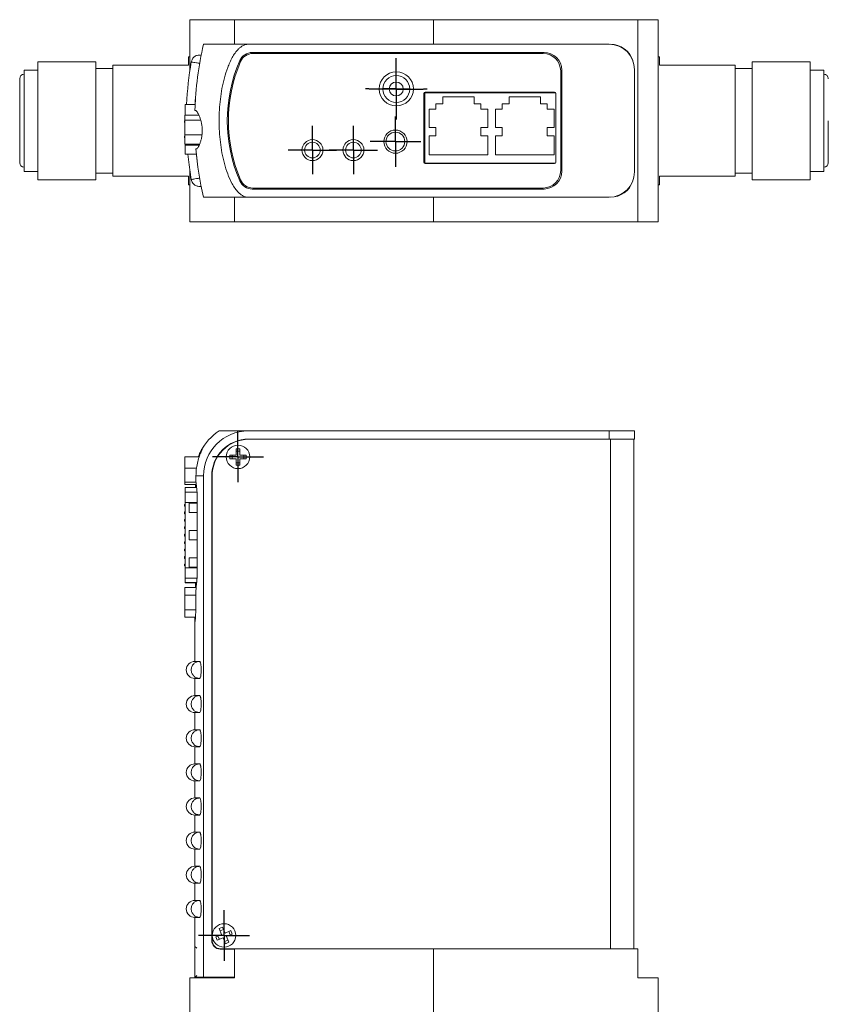
# Model space of a CAD drawing. Units: inches. Extents: x 2.07 to 10.61, y 1.1 to 8.29.
# Drawn here: x 3.85 to 6.81, y 3.67 to 7.28 of the extents above; entities that cross this region are included whole.
import ezdxf

# ---------------------------------------------------------------- set-up
doc = ezdxf.new("R2010")
doc.units = ezdxf.units.IN
doc.header["$MEASUREMENT"] = 0
doc.layers.add('1', color=7, linetype='Continuous')

# ---------------------------------------------------------------- blocks, each defined once
blk = doc.blocks.new('SW_CENTERMARKSYMBOL_0')
at = {"layer": '1', "color": 0}
for p, q in [((0, 0.05), (0, 0.093)), ((0, 0), (0, 0.05)), ((-0.05, 0), (-0.093, 0)), ((0, 0), (-0.05, 0)), ((0, 0), (0.05, 0)), ((0, 0), (0, -0.05)), ((0.05, 0), (0.093, 0)), ((0, -0.05), (0, -0.093))]:
    blk.add_line(p, q, dxfattribs=at)
blk = doc.blocks.new('SW_CENTERMARKSYMBOL_1')
at = {"layer": '1', "color": 0}
for p, q in [((0, 0.05), (0, 0.093)), ((0, 0), (0, 0.05)), ((-0.05, 0), (-0.093, 0)), ((0, 0), (-0.05, 0)), ((0, 0), (0.05, 0)), ((0, 0), (0, -0.05)), ((0.05, 0), (0.093, 0)), ((0, -0.05), (0, -0.093))]:
    blk.add_line(p, q, dxfattribs=at)
blk = doc.blocks.new('SW_CENTERMARKSYMBOL_13')
at = {"layer": '1', "color": 0}
for p, q in [((0, 0.1), (0, 0.1125)), ((0, 0), (0, 0.05)), ((-0.1, 0), (-0.1125, 0)), ((0, 0), (-0.05, 0)), ((0, 0), (0, -0.05)), ((0, 0), (0.05, 0)), ((0.1, 0), (0.1125, 0)), ((0, -0.1), (0, -0.1125))]:
    blk.add_line(p, q, dxfattribs=at)
blk = doc.blocks.new('SW_CENTERMARKSYMBOL_14')
at = {"layer": '1', "color": 0}
for p, q in [((0, 0.05), (0, 0.0925)), ((0, 0), (0, 0.05)), ((-0.05, 0), (-0.0925, 0)), ((0, 0), (-0.05, 0)), ((0, 0), (0, -0.05)), ((0, 0), (0.05, 0)), ((0.05, 0), (0.0925, 0)), ((0, -0.05), (0, -0.0925))]:
    blk.add_line(p, q, dxfattribs=at)
blk = doc.blocks.new('SW_CENTERMARKSYMBOL_15')
at = {"layer": '1', "color": 0}
for p, q in [((0, 0.05), (0, 0.0885)), ((0, 0), (0, 0.05)), ((-0.05, 0), (-0.0885, 0)), ((0, 0), (-0.05, 0)), ((0, 0), (0, -0.05)), ((0, 0), (0.05, 0)), ((0.05, 0), (0.0885, 0)), ((0, -0.05), (0, -0.0885))]:
    blk.add_line(p, q, dxfattribs=at)
blk = doc.blocks.new('SW_CENTERMARKSYMBOL_16')
at = {"layer": '1', "color": 0}
for p, q in [((0, 0.05), (0, 0.0885)), ((0, 0), (0, 0.05)), ((-0.05, 0), (-0.0885, 0)), ((0, 0), (-0.05, 0)), ((0, 0), (0, -0.05)), ((0, 0), (0.05, 0)), ((0.05, 0), (0.0885, 0)), ((0, -0.05), (0, -0.0885))]:
    blk.add_line(p, q, dxfattribs=at)
blk = doc.blocks.new('SW_CENTERMARKSYMBOL_17')
at = {"layer": '1', "color": 0}
for p, q in [((0, 0.05), (0, 0.0992)), ((0, 0), (0, 0.05)), ((-0.05, 0), (-0.0992, 0)), ((0, 0), (-0.05, 0)), ((0, 0), (0, -0.05)), ((0, 0), (0.05, 0)), ((0.05, 0), (0.0992, 0)), ((0, -0.05), (0, -0.0992))]:
    blk.add_line(p, q, dxfattribs=at)
blk = doc.blocks.new('SW_CENTERMARKSYMBOL_18')
at = {"layer": '1', "color": 0}
for p, q in [((0, 0.05), (0, 0.0844)), ((0, 0), (0, 0.05)), ((-0.05, 0), (-0.0844, 0)), ((0, 0), (-0.05, 0)), ((0, 0), (0, -0.05)), ((0, 0), (0.05, 0)), ((0.05, 0), (0.0844, 0)), ((0, -0.05), (0, -0.0844))]:
    blk.add_line(p, q, dxfattribs=at)

msp = doc.modelspace()

# ---------------------------------------------------------------- linework, layer by layer
at = {"color": 7, "linetype": 'Continuous', "lineweight": 15}
for p, q in [((4.4762, 7.0908), (4.4762, 7.2787)), ((4.4762, 7.2787), (4.6402, 7.2787)), ((4.6402, 7.2787), (4.6402, 7.1887)), ((5.3682, 7.2787), (4.6402, 7.2787)), ((5.3682, 7.1887), (5.3682, 7.2787)), ((5.3682, 7.2787), (6.1162, 7.2787)), ((6.1162, 6.5387), (6.1162, 7.2787)), ((6.1162, 7.2787), (6.1912, 7.2787)), ((6.1912, 7.2787), (6.1912, 6.5387)), ((4.6902, 7.1887), (4.5262, 7.1887)), ((4.6902, 7.1887), (6.0117, 7.1887)), ((4.4762, 7.143), (4.4712, 7.143)), ((4.4712, 7.143), (4.4712, 7.1117)), ((5.7732, 7.1587), (4.7049, 7.1587)), ((5.7702, 7.1549), (4.7071, 7.1549)), ((6.1962, 7.143), (6.1912, 7.143)), ((6.1962, 7.1118), (6.1962, 7.143)), ((4.1317, 7.1248), (3.9192, 7.1248)), ((3.9192, 6.6925), (3.9192, 7.1248)), ((4.1317, 6.6925), (4.1317, 7.1248)), ((4.1942, 7.1117), (4.1942, 6.7057)), ((4.4712, 7.1117), (4.1942, 7.1117)), ((6.4732, 7.1118), (6.1962, 7.1118)), ((6.4732, 6.7055), (6.4732, 7.1118)), ((6.7482, 7.1248), (6.5357, 7.1248)), ((6.5357, 7.1248), (6.5357, 6.9087)), ((6.7482, 6.9087), (6.7482, 7.1248)), ((3.9192, 7.0939), (3.8692, 7.0939)), ((3.8692, 6.7234), (3.8692, 7.0939)), ((4.1942, 7.1002), (4.1317, 7.1002)), ((5.8342, 6.7264), (5.8342, 7.0909)), ((5.8382, 6.7237), (5.8382, 7.0937)), ((6.1042, 7.0962), (6.1042, 6.7212)), ((6.5357, 7.1002), (6.4732, 7.1002)), ((6.7982, 7.0939), (6.7482, 7.0939)), ((5.3327, 6.7569), (5.3327, 7.0084)), ((5.8159, 7.0112), (5.3372, 7.0112)), ((5.3372, 6.7537), (5.3372, 7.0112)), ((5.3377, 7.0134), (5.8117, 7.0134)), ((5.5169, 6.9962), (5.4022, 6.9962)), ((5.4022, 6.9712), (5.4022, 6.9962)), ((5.5169, 6.9962), (5.5169, 6.9712)), ((5.7602, 6.9962), (5.6455, 6.9962)), ((5.6455, 6.9712), (5.6455, 6.9962)), ((5.7602, 6.9962), (5.7602, 6.9712)), ((5.8167, 7.0084), (5.8167, 6.7569)), ((4.4592, 6.9679), (4.4592, 6.9295)), ((4.4958, 6.9679), (4.4592, 6.9679)), ((4.4944, 6.9849), (4.4969, 6.987)), ((5.3772, 6.9712), (5.4022, 6.9712)), ((5.3772, 6.9512), (5.3772, 6.9712)), ((5.5169, 6.9712), (5.5419, 6.9712)), ((5.5419, 6.9712), (5.5419, 6.9512)), ((5.6205, 6.9712), (5.6455, 6.9712)), ((5.6205, 6.9512), (5.6205, 6.9712)), ((5.7602, 6.9712), (5.7852, 6.9712)), ((5.7852, 6.9712), (5.7852, 6.9512)), ((4.5091, 6.9295), (4.4577, 6.9295)), ((4.4577, 6.9107), (4.4577, 6.9295)), ((4.4971, 6.9464), (4.495, 6.9464)), ((5.3522, 6.9512), (5.3772, 6.9512)), ((5.3522, 6.9512), (5.3522, 6.8837)), ((5.5419, 6.9512), (5.5669, 6.9512)), ((5.5669, 6.8837), (5.5669, 6.9512)), ((5.5955, 6.9512), (5.6205, 6.9512)), ((5.5955, 6.9512), (5.5955, 6.8837)), ((5.7852, 6.9512), (5.8102, 6.9512)), ((5.8102, 6.8837), (5.8102, 6.9512)), ((4.4572, 6.9077), (4.4577, 6.9082)), ((4.4572, 6.9027), (4.4572, 6.9077)), ((4.4577, 6.9022), (4.4572, 6.9027)), ((4.4577, 6.9107), (4.5159, 6.9107)), ((4.4577, 6.8573), (4.4577, 6.9107)), ((6.5357, 6.9087), (6.5357, 6.6925)), ((6.7482, 6.6925), (6.7482, 6.9087)), ((6.7982, 6.7234), (6.7982, 6.9087)), ((6.8142, 6.7547), (6.8142, 6.9087)), ((4.4572, 6.8517), (4.4577, 6.8522)), ((4.4572, 6.8467), (4.4572, 6.8517)), ((4.4577, 6.8573), (4.5205, 6.8573)), ((4.4577, 6.8228), (4.4577, 6.8573)), ((5.3772, 6.8837), (5.3522, 6.8837)), ((5.3522, 6.8537), (5.3772, 6.8537)), ((5.3522, 6.8537), (5.3522, 6.7837)), ((5.3772, 6.8537), (5.3772, 6.8837)), ((5.5419, 6.8837), (5.5419, 6.8537)), ((5.5669, 6.8837), (5.5419, 6.8837)), ((5.5419, 6.8537), (5.5669, 6.8537)), ((5.5669, 6.7837), (5.5669, 6.8537)), ((5.6205, 6.8837), (5.5955, 6.8837)), ((5.5955, 6.8537), (5.6205, 6.8537)), ((5.5955, 6.8537), (5.5955, 6.7837)), ((5.6205, 6.8537), (5.6205, 6.8837)), ((5.7852, 6.8837), (5.7852, 6.8537)), ((5.8102, 6.8837), (5.7852, 6.8837)), ((5.7852, 6.8537), (5.8102, 6.8537)), ((5.8102, 6.7837), (5.8102, 6.8537)), ((4.4577, 6.8462), (4.4572, 6.8467)), ((4.4577, 6.8228), (4.5119, 6.8228)), ((4.4592, 6.8189), (4.4592, 6.8228)), ((4.4592, 6.8189), (4.4592, 6.7864)), ((4.4592, 6.7864), (4.5004, 6.7864)), ((4.4986, 6.8059), (4.5008, 6.8059)), ((5.3522, 6.7837), (5.5669, 6.7837)), ((5.5955, 6.7837), (5.8102, 6.7837)), ((5.8155, 6.7537), (5.3372, 6.7537)), ((5.8117, 6.7519), (5.3377, 6.7519)), ((3.8692, 6.7234), (3.9192, 6.7234)), ((4.1317, 6.7172), (4.1942, 6.7172)), ((4.1942, 6.7057), (4.4712, 6.7057)), ((4.4712, 6.7057), (4.4712, 6.6743)), ((4.4762, 6.5387), (4.4762, 6.7265)), ((6.1962, 6.7055), (6.4732, 6.7055)), ((6.1962, 6.6743), (6.1962, 6.7055)), ((6.4732, 6.7172), (6.5357, 6.7172)), ((6.7482, 6.7234), (6.7982, 6.7234)), ((3.9192, 6.6925), (4.1317, 6.6925)), ((4.4712, 6.6743), (4.4762, 6.6743)), ((6.1912, 6.6743), (6.1962, 6.6743)), ((6.5357, 6.6925), (6.7482, 6.6925)), ((4.7049, 6.6587), (5.7732, 6.6587)), ((4.7071, 6.6624), (5.7702, 6.6624)), ((4.5262, 6.6287), (4.6902, 6.6287)), ((4.6402, 6.6287), (4.6402, 6.5387)), ((6.0117, 6.6287), (4.6902, 6.6287)), ((5.3682, 6.5387), (5.3682, 6.6287)), ((4.6402, 6.5387), (4.4762, 6.5387)), ((4.6402, 6.5387), (5.3682, 6.5387)), ((5.3682, 6.5387), (6.1162, 6.5387)), ((6.1912, 6.5387), (6.1162, 6.5387)), ((6.0117, 5.773), (4.6902, 5.773)), ((6.0117, 5.773), (6.0117, 5.743)), ((6.1042, 5.773), (6.0117, 5.773)), ((6.1042, 5.743), (6.1042, 5.773)), ((4.6912, 5.743), (6.0117, 5.743)), ((4.6925, 5.7425), (6.017, 5.7425)), ((6.1042, 5.743), (6.0117, 5.743)), ((6.017, 3.877), (6.017, 5.7425)), ((6.017, 5.7425), (6.102, 5.7425)), ((6.0867, 5.743), (6.0867, 5.7425)), ((6.102, 3.877), (6.102, 5.7425)), ((4.589, 5.6962), (4.589, 5.6942)), ((4.5898, 5.6972), (4.5916, 5.6972)), ((4.6457, 5.708), (4.6592, 5.708)), ((4.6457, 5.6848), (4.6457, 5.708)), ((4.6457, 5.6993), (4.6592, 5.6993)), ((4.6592, 5.708), (4.6592, 5.6848)), ((4.4577, 5.6364), (4.4577, 5.6781)), ((4.4577, 5.6781), (4.5106, 5.6781)), ((4.6225, 5.6848), (4.6457, 5.6848)), ((4.6225, 5.6713), (4.6225, 5.6848)), ((4.6457, 5.6713), (4.6225, 5.6713)), ((4.6312, 5.6713), (4.6312, 5.6848)), ((4.6457, 5.648), (4.6457, 5.6713)), ((4.6592, 5.6848), (4.6825, 5.6848)), ((4.6825, 5.6713), (4.6592, 5.6713)), ((4.6592, 5.6713), (4.6592, 5.648)), ((4.6738, 5.6848), (4.6738, 5.6713)), ((4.6825, 5.6848), (4.6825, 5.6713)), ((4.4577, 5.6364), (4.5006, 5.6364)), ((4.4577, 5.5856), (4.4577, 5.6364)), ((4.6592, 5.6567), (4.6457, 5.6567)), ((4.6592, 5.648), (4.6457, 5.648)), ((4.5262, 5.609), (4.4986, 5.609)), ((4.4986, 5.5893), (4.4986, 5.609)), ((4.5262, 3.773), (4.5262, 5.609)), ((4.5562, 3.9075), (4.5562, 5.608)), ((4.5575, 5.6075), (4.5575, 3.9085)), ((4.4577, 5.5856), (4.4987, 5.5856)), ((4.4577, 5.5766), (4.4577, 5.5856)), ((4.4577, 5.5766), (4.4998, 5.5766)), ((4.5013, 5.5659), (4.4592, 5.5659)), ((4.4592, 5.5659), (4.4592, 5.5654)), ((4.4592, 5.5489), (4.4592, 5.5654)), ((4.4592, 5.5489), (4.4592, 5.5109)), ((4.5029, 5.532), (4.5029, 5.2511)), ((4.4592, 5.505), (4.4572, 5.503)), ((4.4572, 5.498), (4.4572, 5.503)), ((4.4592, 5.496), (4.4572, 5.498)), ((4.4592, 5.2721), (4.4592, 5.5109)), ((4.5029, 5.509), (4.4742, 5.509)), ((4.4742, 5.509), (4.4742, 5.474)), ((4.4592, 5.4775), (4.4572, 5.4755)), ((4.4572, 5.4705), (4.4572, 5.4755)), ((4.4592, 5.4685), (4.4572, 5.4705)), ((4.4592, 5.4505), (4.4572, 5.4485)), ((4.4572, 5.4435), (4.4572, 5.4485)), ((4.4592, 5.4415), (4.4572, 5.4435)), ((4.4742, 5.474), (4.5029, 5.474)), ((4.4592, 5.423), (4.4572, 5.421)), ((4.4572, 5.416), (4.4572, 5.421)), ((4.4592, 5.414), (4.4572, 5.416)), ((4.5029, 5.409), (4.4742, 5.409)), ((4.4742, 5.409), (4.4742, 5.374)), ((4.4592, 5.396), (4.4572, 5.394)), ((4.4572, 5.389), (4.4572, 5.394)), ((4.4592, 5.387), (4.4572, 5.389)), ((4.4742, 5.374), (4.5029, 5.374)), ((4.4592, 5.3685), (4.4572, 5.3665)), ((4.4572, 5.3615), (4.4572, 5.3665)), ((4.4592, 5.3595), (4.4572, 5.3615)), ((4.4592, 5.3415), (4.4572, 5.3395)), ((4.4572, 5.3345), (4.4572, 5.3395)), ((4.4592, 5.3325), (4.4572, 5.3345)), ((4.4592, 5.314), (4.4572, 5.312)), ((4.4572, 5.307), (4.4572, 5.312)), ((4.4592, 5.305), (4.4572, 5.307)), ((4.5029, 5.309), (4.4742, 5.309)), ((4.4742, 5.309), (4.4742, 5.274)), ((4.4592, 5.287), (4.4572, 5.285)), ((4.4572, 5.28), (4.4572, 5.285)), ((4.4592, 5.278), (4.4572, 5.28)), ((4.4592, 5.2721), (4.4592, 5.2341)), ((4.4742, 5.274), (4.5029, 5.274)), ((4.4592, 5.2176), (4.4592, 5.2341)), ((4.4577, 5.1722), (4.4577, 5.1997)), ((4.4577, 5.1997), (4.4992, 5.1997)), ((4.4592, 5.2176), (4.4592, 5.2171)), ((4.4592, 5.2171), (4.5013, 5.2171)), ((4.4577, 5.1722), (4.4986, 5.1722)), ((4.4577, 5.1181), (4.4577, 5.1722)), ((4.4986, 5.1836), (4.4986, 5.1455)), ((4.4577, 5.1181), (4.4982, 5.1181)), ((4.4577, 5.0914), (4.4577, 5.1181)), ((4.4577, 5.0914), (4.4967, 5.0914)), ((4.4944, 5.0836), (4.4944, 4.9293)), ((4.4944, 4.9293), (4.5122, 4.9293)), ((4.4944, 4.8668), (4.4944, 4.8043)), ((4.5122, 4.8668), (4.4944, 4.8668)), ((4.5049, 4.8683), (4.5122, 4.8668)), ((4.5177, 4.8987), (4.5177, 4.8974)), ((4.4944, 4.8043), (4.5122, 4.8043)), ((4.5177, 4.7737), (4.5177, 4.7724)), ((4.4944, 4.7418), (4.4944, 4.6793)), ((4.5122, 4.7418), (4.4944, 4.7418)), ((4.5049, 4.7433), (4.5122, 4.7418)), ((4.4944, 4.6793), (4.5122, 4.6793)), ((4.4944, 4.6168), (4.4944, 4.5543)), ((4.5122, 4.6168), (4.4944, 4.6168)), ((4.5049, 4.6183), (4.5122, 4.6168)), ((4.5177, 4.6487), (4.5177, 4.6474)), ((4.4944, 4.5543), (4.5122, 4.5543)), ((4.5177, 4.5237), (4.5177, 4.5224)), ((4.4944, 4.4918), (4.4944, 4.4293)), ((4.5122, 4.4918), (4.4944, 4.4918)), ((4.5049, 4.4933), (4.5122, 4.4918)), ((4.4944, 4.4293), (4.5122, 4.4293)), ((4.5177, 4.3987), (4.5177, 4.3974)), ((4.4944, 4.3668), (4.4944, 4.3043)), ((4.5122, 4.3668), (4.4944, 4.3668)), ((4.5049, 4.3683), (4.5122, 4.3668)), ((4.4944, 4.3043), (4.5122, 4.3043)), ((4.5177, 4.2737), (4.5177, 4.2724)), ((4.4944, 4.2418), (4.4944, 4.1793)), ((4.5122, 4.2418), (4.4944, 4.2418)), ((4.5049, 4.2433), (4.5122, 4.2418)), ((4.4944, 4.1793), (4.5122, 4.1793)), ((4.5177, 4.1487), (4.5177, 4.1474)), ((4.4944, 4.1168), (4.4944, 4.0543)), ((4.5122, 4.1168), (4.4944, 4.1168)), ((4.5049, 4.1183), (4.5122, 4.1168)), ((4.4944, 4.0543), (4.5122, 4.0543)), ((4.5177, 4.0237), (4.5177, 4.0224)), ((4.4944, 3.9918), (4.4944, 3.8853)), ((4.5122, 3.9918), (4.4944, 3.9918)), ((4.5049, 3.9933), (4.5122, 3.9918)), ((4.5712, 3.9208), (4.5927, 3.9297)), ((4.5838, 3.9512), (4.5963, 3.9563)), ((4.5927, 3.9297), (4.5838, 3.9512)), ((4.5871, 3.9431), (4.5996, 3.9483)), ((4.5963, 3.9563), (4.6051, 3.9348)), ((4.6051, 3.9348), (4.6266, 3.9437)), ((4.6318, 3.9312), (4.6103, 3.9224)), ((4.6186, 3.9404), (4.6237, 3.9279)), ((4.6266, 3.9437), (4.6318, 3.9312)), ((4.5763, 3.9083), (4.5712, 3.9208)), ((4.5978, 3.9172), (4.5763, 3.9083)), ((4.5844, 3.9117), (4.5792, 3.9241)), ((4.6067, 3.8957), (4.5978, 3.9172)), ((4.6158, 3.9089), (4.6034, 3.9038)), ((4.6192, 3.9009), (4.6067, 3.8957)), ((4.6103, 3.9224), (4.6192, 3.9009)), ((4.5015, 3.8793), (4.4944, 3.8853)), ((4.4944, 3.8853), (4.4944, 3.7728)), ((4.6402, 3.876), (4.5877, 3.876)), ((6.017, 3.877), (4.589, 3.877)), ((4.6402, 3.8765), (4.6402, 3.877)), ((4.6402, 3.8765), (5.3682, 3.8765)), ((4.6402, 3.8765), (4.6402, 3.771)), ((5.3682, 3.8765), (5.3682, 3.2825)), ((5.3682, 2.898), (5.3682, 3.8765)), ((5.3682, 3.8765), (6.1162, 3.8765)), ((6.102, 3.877), (6.017, 3.877)), ((6.1162, 3.771), (6.1162, 3.8765)), ((4.4762, 3.771), (4.4762, 2.898)), ((4.6402, 3.771), (4.4762, 3.771)), ((4.4944, 3.7728), (4.5015, 3.7787)), ((4.4947, 3.773), (4.5262, 3.773)), ((4.5262, 3.773), (4.6402, 3.773)), ((6.1912, 3.771), (6.1162, 3.771)), ((6.1912, 3.771), (6.1912, 2.898))]:
    msp.add_line(p, q, dxfattribs=at)
at = {"color": 8, "linetype": 'Continuous', "lineweight": 15}
for p, q in [((4.5102, 6.8189), (4.4592, 6.8189)), ((6.0167, 5.743), (6.0167, 5.7425)), ((4.4592, 5.5654), (4.5013, 5.5654)), ((4.5024, 5.5489), (4.4592, 5.5489)), ((4.4592, 5.5109), (4.5029, 5.5109)), ((4.5029, 5.2721), (4.4592, 5.2721)), ((4.4592, 5.2341), (4.5025, 5.2341)), ((4.5014, 5.2176), (4.4592, 5.2176))]:
    msp.add_line(p, q, dxfattribs=at)
at = {"color": 7, "linetype": 'Continuous', "lineweight": 15, "flags": 128}
msp.add_lwpolyline([(4.469, 6.7864), (4.4734, 6.7469), (4.4814, 6.6934)], dxfattribs=at)
at = {"color": 7, "linetype": 'Continuous', "lineweight": 15}
for centre, radius in [((5.2322, 7.0252), 0.0625), ((5.232, 7.0249), 0.0492), ((5.232, 7.0249), 0.0256), ((5.2292, 6.8322), 0.0425), ((5.2289, 6.8324), 0.0344), ((4.9252, 6.8012), 0.0385), ((5.0752, 6.8012), 0.0385), ((4.6525, 5.678), 0.043), ((4.6015, 3.926), 0.043)]:
    msp.add_circle(centre, radius, dxfattribs=at)
for centre, radius, start, end in [((5.7444, 6.9087), 1.25, 167.0559, 178.257), ((6.0117, 7.0962), 0.0925, 0, 90), ((6.017, 7.1037), 0.085, 17.8265, 90), ((4.7049, 7.1087), 0.05, 90, 156.4218), ((4.7071, 7.1059), 0.049, 90, 156.8143), ((5.7702, 7.0909), 0.064, 0, 90), ((5.7732, 7.0937), 0.065, 0, 90), ((5.7444, 6.9087), 1.2812, 170.3284, 177.3495), ((5.1632, 6.9087), 0.55, 156.4218, 203.5782), ((5.1677, 6.9087), 0.55, 156.8143, 203.1857), ((3.8692, 7.0627), 0.016, 90, 180), ((6.7982, 7.0627), 0.016, 0, 90.0185), ((5.3377, 7.0084), 0.005, 90, 180), ((5.8117, 7.0084), 0.005, 0, 90), ((5.8282, 7.0037), 0.01, 0, 53.1301), ((4.9252, 6.8012), 0.0285, 90, 270), ((4.9252, 6.8012), 0.0285, 270, 90), ((5.0752, 6.8012), 0.0285, 90, 270), ((5.0752, 6.8012), 0.0285, 270, 90), ((5.7444, 6.9087), 1.25, 184.715, 192.9441), ((3.8692, 6.7547), 0.016, 180, 270), ((5.3377, 6.7569), 0.005, 180, 270), ((5.8117, 6.7569), 0.005, 270, 0), ((5.8282, 6.7612), 0.01, 306.8699, 0), ((6.7982, 6.7547), 0.016, 270.0185, 0), ((5.7702, 6.7264), 0.064, 270, 0), ((5.7732, 6.7237), 0.065, 270, 0), ((6.0117, 6.7212), 0.0925, 270, 0), ((4.7049, 6.7087), 0.05, 203.5782, 270), ((4.7071, 6.7114), 0.049, 203.1857, 270), ((6.017, 6.7137), 0.085, 270, 342.1735), ((4.6902, 5.609), 0.1958, 122.9935, 152.6323), ((4.6902, 5.609), 0.164, 90, 180), ((4.6912, 5.608), 0.135, 90, 180), ((4.6925, 5.6075), 0.135, 90, 180), ((4.6902, 5.609), 0.1915, 171.4427, 180), ((4.4944, 4.898), 0.0312, 90, 270), ((4.4944, 4.773), 0.0312, 90, 270), ((4.4944, 4.648), 0.0312, 90, 270), ((4.4944, 4.523), 0.0312, 90, 270), ((4.4944, 4.398), 0.0312, 90, 270), ((4.4944, 4.273), 0.0312, 90, 270), ((4.4944, 4.148), 0.0312, 90, 270), ((4.4944, 4.023), 0.0312, 90, 270), ((4.5877, 3.9075), 0.0315, 180, 270), ((4.589, 3.9085), 0.0315, 180, 270)]:
    msp.add_arc(centre, radius, start, end, dxfattribs=at)
for points, knots in [([(4.6902, 6.6287), (4.6868, 6.6287), (4.6835, 6.6291), (4.677, 6.6308), (4.6738, 6.6321), (4.6679, 6.6352), (4.6651, 6.637), (4.6597, 6.6411), (4.6572, 6.6433), (4.65, 6.6503), (4.6458, 6.6555), (4.638, 6.6664), (4.6344, 6.6721), (4.6248, 6.6895), (4.6194, 6.7016), (4.6101, 6.7264), (4.6061, 6.739), (4.5957, 6.7776), (4.5911, 6.8036), (4.5848, 6.8558), (4.5833, 6.8821), (4.5833, 6.9217), (4.5837, 6.935), (4.5852, 6.9615), (4.5864, 6.9747), (4.5911, 7.014), (4.5958, 7.0399), (4.6061, 7.0782), (4.6101, 7.091), (4.6172, 7.1097), (4.6197, 7.1158), (4.6252, 7.128), (4.6282, 7.1339), (4.6346, 7.1455), (4.6381, 7.1512), (4.6458, 7.1619), (4.6501, 7.1671), (4.6573, 7.1741), (4.6598, 7.1763), (4.6651, 7.1804), (4.668, 7.1822), (4.6739, 7.1852), (4.6769, 7.1865), (4.6834, 7.1882), (4.6868, 7.1887), (4.6902, 7.1887)], [0, 0, 0, 0, 0.015625, 0.015625, 0.03125, 0.03125, 0.046875, 0.046875, 0.0625, 0.0625, 0.09375, 0.09375, 0.125, 0.125, 0.1875, 0.1875, 0.25, 0.25, 0.375, 0.375, 0.5, 0.5, 0.5625, 0.5625, 0.625, 0.625, 0.75, 0.75, 0.8125, 0.8125, 0.84375, 0.84375, 0.875, 0.875, 0.90625, 0.90625, 0.9375, 0.9375, 0.953125, 0.953125, 0.96875, 0.96875, 0.984375, 0.984375, 1, 1, 1, 1]), ([(4.5179, 7.1486), (4.514, 7.149), (4.508, 7.1496), (4.5001, 7.1473), (4.4943, 7.1443), (4.4894, 7.1401), (4.4842, 7.1336), (4.4825, 7.1277), (4.4814, 7.1239)], [0, 0, 0, 0, 0.237852, 0.366662, 0.498586, 0.630723, 0.760148, 1, 1, 1, 1]), ([(6.7982, 6.9087), (6.7982, 6.9329), (6.7982, 6.9571), (6.7982, 7.0019), (6.7982, 7.0225), (6.7982, 7.0568), (6.7982, 7.0705), (6.7982, 7.0891), (6.7982, 7.0939), (6.7982, 7.0939)], [0, 0, 0, 0, 0.25, 0.25, 0.5, 0.5, 0.75, 0.75, 1, 1, 1, 1]), ([(3.8532, 6.7547), (3.8532, 6.7547), (3.8532, 6.7547), (3.8532, 6.755), (3.8532, 6.7555), (3.8532, 6.7563), (3.8532, 6.7577), (3.8532, 6.7604), (3.8532, 6.7653), (3.8532, 6.7717), (3.8532, 6.7823), (3.8532, 6.799), (3.8532, 6.8236), (3.8532, 6.8512), (3.8532, 6.8799), (3.8532, 6.9087), (3.8532, 6.9374), (3.8532, 6.9661), (3.8532, 6.9937), (3.8532, 7.0183), (3.8532, 7.035), (3.8532, 7.0456), (3.8532, 7.052), (3.8532, 7.0569), (3.8532, 7.0599), (3.8532, 7.0616), (3.8532, 7.0625), (3.8532, 7.0626), (3.8532, 7.0627)], [0, 0, 0, 0, 0.011671, 0.023321, 0.034967, 0.046625, 0.058309, 0.089195, 0.120102, 0.152275, 0.184469, 0.250118, 0.315768, 0.380053, 0.441772, 0.500003, 0.558234, 0.619953, 0.684238, 0.749887, 0.815537, 0.84771, 0.879904, 0.91079, 0.941696, 0.961133, 0.980544, 1, 1, 1, 1]), ([(4.4958, 6.9679), (4.4959, 6.9701), (4.4963, 6.977), (4.4967, 6.9845), (4.497, 6.9884), (4.497, 6.9886), (4.497, 6.9887)], [0, 0, 0, 0, 0.164921, 0.525625, 0.886069, 1, 1, 1, 1]), ([(4.4971, 6.9464), (4.4978, 6.9464), (4.4986, 6.9459), (4.5006, 6.9441), (4.5017, 6.9428), (4.5041, 6.9393), (4.5053, 6.9372), (4.508, 6.9322), (4.5094, 6.9293), (4.512, 6.923), (4.5134, 6.9195), (4.5158, 6.912), (4.517, 6.908), (4.519, 6.8996), (4.5198, 6.8952), (4.5211, 6.8859), (4.5215, 6.8813), (4.5218, 6.8719), (4.5217, 6.8672), (4.521, 6.858), (4.5205, 6.8535), (4.519, 6.8449), (4.518, 6.8408), (4.516, 6.8332), (4.5148, 6.8296), (4.5124, 6.8232), (4.5112, 6.8203), (4.5088, 6.8152), (4.5075, 6.813), (4.5053, 6.8096), (4.5042, 6.8082), (4.5023, 6.8064), (4.5015, 6.8059), (4.5008, 6.8059)], [0, 0, 0, 0, 0.0625, 0.0625, 0.125, 0.125, 0.1875, 0.1875, 0.25, 0.25, 0.3125, 0.3125, 0.375, 0.375, 0.4375, 0.4375, 0.5, 0.5, 0.5625, 0.5625, 0.625, 0.625, 0.6875, 0.6875, 0.75, 0.75, 0.8125, 0.8125, 0.875, 0.875, 0.9375, 0.9375, 1, 1, 1, 1]), ([(4.5029, 6.7637), (4.5028, 6.7642), (4.5027, 6.7653), (4.5017, 6.7736), (4.5008, 6.7822), (4.5004, 6.7864)], [0, 0, 0, 0, 0.337788, 0.675532, 1, 1, 1, 1]), ([(4.4814, 6.6934), (4.4819, 6.6911), (4.483, 6.6865), (4.4867, 6.6803), (4.4915, 6.6752), (4.4971, 6.6714), (4.503, 6.6691), (4.5087, 6.6681), (4.5137, 6.668), (4.5166, 6.6685), (4.5179, 6.6687)], [0, 0, 0, 0, 0.1416788, 0.2861094, 0.4290563, 0.5661783, 0.6937474, 0.8091669, 0.9111876, 1, 1, 1, 1]), ([(4.6902, 5.773), (4.6852, 5.773), (4.674, 5.773), (4.6599, 5.773), (4.648, 5.773), (4.6329, 5.773), (4.6171, 5.773), (4.6028, 5.773), (4.5927, 5.773), (4.5863, 5.773), (4.5833, 5.773), (4.5836, 5.773), (4.5837, 5.773)], [0, 0, 0, 0, 0.046997, 0.105183, 0.155606, 0.207246, 0.346801, 0.490277, 0.635737, 0.782261, 0.931502, 1, 1, 1, 1]), ([(4.5074, 5.6781), (4.5077, 5.679), (4.5103, 5.6871), (4.5157, 5.698), (4.521, 5.7076), (4.5223, 5.7085), (4.5197, 5.7023), (4.5146, 5.6902), (4.5083, 5.6722), (4.5034, 5.6533), (4.5014, 5.6413), (4.5008, 5.6375)], [0, 0, 0, 0, 0.018344, 0.157673, 0.298813, 0.427436, 0.544582, 0.664853, 0.797059, 0.936887, 1, 1, 1, 1]), ([(4.4992, 5.5797), (4.4991, 5.5804), (4.4989, 5.5816), (4.4987, 5.5851), (4.4986, 5.5872), (4.4986, 5.5893)], [0, 0, 0, 0, 0.5, 0.5, 1, 1, 1, 1]), ([(4.4969, 5.5659), (4.4968, 5.5675), (4.4968, 5.5714), (4.4967, 5.5747), (4.4966, 5.5766)], [0, 0, 0, 0, 0.40551, 1, 1, 1, 1]), ([(4.4992, 5.5797), (4.4997, 5.5782), (4.5001, 5.5758), (4.501, 5.5697), (4.5014, 5.566), (4.5024, 5.5532), (4.5029, 5.5427), (4.5029, 5.532)], [0, 0, 0, 0, 0.25, 0.25, 0.5, 0.5, 1, 1, 1, 1]), ([(4.5029, 5.2511), (4.5029, 5.2464), (4.5028, 5.2418), (4.5026, 5.235), (4.5025, 5.2328), (4.5022, 5.2285), (4.5021, 5.2265), (4.5017, 5.2206), (4.5014, 5.217), (4.5007, 5.2108), (4.5003, 5.2081), (4.4999, 5.2061)], [0, 0, 0, 0, 0.25, 0.25, 0.375, 0.375, 0.5, 0.5, 0.75, 0.75, 1, 1, 1, 1]), ([(4.4964, 5.1997), (4.4965, 5.2022), (4.4967, 5.2073), (4.4968, 5.2138), (4.4968, 5.2171)], [0, 0, 0, 0, 0.492544, 1, 1, 1, 1]), ([(4.4986, 5.1836), (4.4986, 5.1859), (4.4987, 5.1882), (4.4988, 5.1927), (4.4989, 5.1949), (4.4991, 5.1988), (4.4992, 5.2006), (4.4995, 5.2037), (4.4997, 5.2051), (4.4999, 5.2061)], [0, 0, 0, 0, 0.25, 0.25, 0.5, 0.5, 0.75, 0.75, 1, 1, 1, 1]), ([(4.4986, 5.1455), (4.4986, 5.1376), (4.4985, 5.1219), (4.4975, 5.1009), (4.4964, 5.0849), (4.4953, 5.0757), (4.4946, 5.0746), (4.4944, 5.0799), (4.4945, 5.0881), (4.4945, 5.0914)], [0, 0, 0, 0, 0.149828, 0.299645, 0.449761, 0.600212, 0.750574, 0.900631, 1, 1, 1, 1]), ([(4.5122, 4.9293), (4.5125, 4.9293), (4.5129, 4.9291), (4.5135, 4.9283), (4.5139, 4.9277), (4.5145, 4.9262), (4.5148, 4.9252), (4.5154, 4.923), (4.5157, 4.9217), (4.5165, 4.9175), (4.5169, 4.9141), (4.5175, 4.9067), (4.5177, 4.9027), (4.5177, 4.8987)], [0, 0, 0, 0, 0.125, 0.125, 0.25, 0.25, 0.375, 0.375, 0.5, 0.5, 0.75, 0.75, 1, 1, 1, 1]), ([(4.5047, 4.8677), (4.5062, 4.8674), (4.5089, 4.8669), (4.5117, 4.8672), (4.5129, 4.8673)], [0, 0, 0, 0, 0.5689915, 1, 1, 1, 1]), ([(4.5177, 4.8974), (4.5177, 4.8933), (4.5175, 4.8893), (4.5171, 4.8838), (4.5169, 4.882), (4.5165, 4.8787), (4.5163, 4.8771), (4.5155, 4.8729), (4.5149, 4.8706), (4.5136, 4.8676), (4.5129, 4.8668), (4.5122, 4.8668)], [0, 0, 0, 0, 0.25, 0.25, 0.375, 0.375, 0.5, 0.5, 0.75, 0.75, 1, 1, 1, 1]), ([(4.5122, 4.8043), (4.5125, 4.8043), (4.5129, 4.8041), (4.5135, 4.8033), (4.5139, 4.8027), (4.5145, 4.8012), (4.5148, 4.8002), (4.5154, 4.798), (4.5157, 4.7967), (4.5165, 4.7925), (4.5169, 4.7891), (4.5175, 4.7817), (4.5177, 4.7777), (4.5177, 4.7737)], [0, 0, 0, 0, 0.125, 0.125, 0.25, 0.25, 0.375, 0.375, 0.5, 0.5, 0.75, 0.75, 1, 1, 1, 1]), ([(4.5177, 4.7724), (4.5177, 4.7683), (4.5175, 4.7643), (4.5171, 4.7588), (4.5169, 4.757), (4.5165, 4.7537), (4.5163, 4.7521), (4.5155, 4.7479), (4.5149, 4.7456), (4.5136, 4.7426), (4.5129, 4.7418), (4.5122, 4.7418)], [0, 0, 0, 0, 0.25, 0.25, 0.375, 0.375, 0.5, 0.5, 0.75, 0.75, 1, 1, 1, 1]), ([(4.5047, 4.7427), (4.5062, 4.7424), (4.5089, 4.7419), (4.5117, 4.7422), (4.5129, 4.7423)], [0, 0, 0, 0, 0.568992, 1, 1, 1, 1]), ([(4.5122, 4.6793), (4.5125, 4.6793), (4.5129, 4.6791), (4.5135, 4.6783), (4.5139, 4.6777), (4.5145, 4.6762), (4.5148, 4.6752), (4.5154, 4.673), (4.5157, 4.6717), (4.5165, 4.6675), (4.5169, 4.6641), (4.5175, 4.6567), (4.5177, 4.6527), (4.5177, 4.6487)], [0, 0, 0, 0, 0.125, 0.125, 0.25, 0.25, 0.375, 0.375, 0.5, 0.5, 0.75, 0.75, 1, 1, 1, 1]), ([(4.5047, 4.6177), (4.5062, 4.6174), (4.5089, 4.6169), (4.5117, 4.6172), (4.5129, 4.6173)], [0, 0, 0, 0, 0.568992, 1, 1, 1, 1]), ([(4.5177, 4.6474), (4.5177, 4.6433), (4.5175, 4.6393), (4.5171, 4.6338), (4.5169, 4.632), (4.5165, 4.6287), (4.5163, 4.6271), (4.5155, 4.6229), (4.5149, 4.6206), (4.5136, 4.6176), (4.5129, 4.6168), (4.5122, 4.6168)], [0, 0, 0, 0, 0.25, 0.25, 0.375, 0.375, 0.5, 0.5, 0.75, 0.75, 1, 1, 1, 1]), ([(4.5122, 4.5543), (4.5125, 4.5543), (4.5129, 4.5541), (4.5135, 4.5533), (4.5139, 4.5527), (4.5145, 4.5512), (4.5148, 4.5502), (4.5154, 4.548), (4.5157, 4.5467), (4.5165, 4.5425), (4.5169, 4.5391), (4.5175, 4.5317), (4.5177, 4.5277), (4.5177, 4.5237)], [0, 0, 0, 0, 0.125, 0.125, 0.25, 0.25, 0.375, 0.375, 0.5, 0.5, 0.75, 0.75, 1, 1, 1, 1]), ([(4.5177, 4.5224), (4.5177, 4.5183), (4.5175, 4.5143), (4.5171, 4.5088), (4.5169, 4.507), (4.5165, 4.5037), (4.5163, 4.5021), (4.5155, 4.4979), (4.5149, 4.4956), (4.5136, 4.4926), (4.5129, 4.4918), (4.5122, 4.4918)], [0, 0, 0, 0, 0.25, 0.25, 0.375, 0.375, 0.5, 0.5, 0.75, 0.75, 1, 1, 1, 1]), ([(4.5047, 4.4927), (4.5062, 4.4924), (4.5089, 4.4919), (4.5117, 4.4922), (4.5129, 4.4923)], [0, 0, 0, 0, 0.568992, 1, 1, 1, 1]), ([(4.5122, 4.4293), (4.5125, 4.4293), (4.5129, 4.4291), (4.5135, 4.4283), (4.5139, 4.4277), (4.5145, 4.4262), (4.5148, 4.4252), (4.5154, 4.423), (4.5157, 4.4217), (4.5165, 4.4175), (4.5169, 4.4141), (4.5175, 4.4067), (4.5177, 4.4027), (4.5177, 4.3987)], [0, 0, 0, 0, 0.125, 0.125, 0.25, 0.25, 0.375, 0.375, 0.5, 0.5, 0.75, 0.75, 1, 1, 1, 1]), ([(4.5047, 4.3677), (4.5062, 4.3674), (4.5089, 4.3669), (4.5117, 4.3672), (4.5129, 4.3673)], [0, 0, 0, 0, 0.568992, 1, 1, 1, 1]), ([(4.5177, 4.3974), (4.5177, 4.3933), (4.5175, 4.3893), (4.5171, 4.3838), (4.5169, 4.382), (4.5165, 4.3787), (4.5163, 4.3771), (4.5155, 4.3729), (4.5149, 4.3706), (4.5136, 4.3676), (4.5129, 4.3668), (4.5122, 4.3668)], [0, 0, 0, 0, 0.25, 0.25, 0.375, 0.375, 0.5, 0.5, 0.75, 0.75, 1, 1, 1, 1]), ([(4.5122, 4.3043), (4.5125, 4.3043), (4.5129, 4.3041), (4.5135, 4.3033), (4.5139, 4.3027), (4.5145, 4.3012), (4.5148, 4.3002), (4.5154, 4.298), (4.5157, 4.2967), (4.5165, 4.2925), (4.5169, 4.2891), (4.5175, 4.2817), (4.5177, 4.2777), (4.5177, 4.2737)], [0, 0, 0, 0, 0.125, 0.125, 0.25, 0.25, 0.375, 0.375, 0.5, 0.5, 0.75, 0.75, 1, 1, 1, 1]), ([(4.5177, 4.2724), (4.5177, 4.2683), (4.5175, 4.2643), (4.5171, 4.2588), (4.5169, 4.257), (4.5165, 4.2537), (4.5163, 4.2521), (4.5155, 4.2479), (4.5149, 4.2456), (4.5136, 4.2426), (4.5129, 4.2418), (4.5122, 4.2418)], [0, 0, 0, 0, 0.25, 0.25, 0.375, 0.375, 0.5, 0.5, 0.75, 0.75, 1, 1, 1, 1]), ([(4.5047, 4.2427), (4.5062, 4.2424), (4.5089, 4.2419), (4.5117, 4.2422), (4.5129, 4.2423)], [0, 0, 0, 0, 0.568992, 1, 1, 1, 1]), ([(4.5122, 4.1793), (4.5125, 4.1793), (4.5129, 4.1791), (4.5135, 4.1783), (4.5139, 4.1777), (4.5145, 4.1762), (4.5148, 4.1752), (4.5154, 4.173), (4.5157, 4.1717), (4.5165, 4.1675), (4.5169, 4.1641), (4.5175, 4.1567), (4.5177, 4.1527), (4.5177, 4.1487)], [0, 0, 0, 0, 0.125, 0.125, 0.25, 0.25, 0.375, 0.375, 0.5, 0.5, 0.75, 0.75, 1, 1, 1, 1]), ([(4.5177, 4.1474), (4.5177, 4.1433), (4.5175, 4.1393), (4.5171, 4.1338), (4.5169, 4.132), (4.5165, 4.1287), (4.5163, 4.1271), (4.5155, 4.1229), (4.5149, 4.1206), (4.5136, 4.1176), (4.5129, 4.1168), (4.5122, 4.1168)], [0, 0, 0, 0, 0.25, 0.25, 0.375, 0.375, 0.5, 0.5, 0.75, 0.75, 1, 1, 1, 1]), ([(4.5047, 4.1177), (4.5062, 4.1174), (4.5089, 4.1169), (4.5117, 4.1172), (4.5129, 4.1173)], [0, 0, 0, 0, 0.568992, 1, 1, 1, 1]), ([(4.5122, 4.0543), (4.5125, 4.0543), (4.5129, 4.0541), (4.5135, 4.0533), (4.5139, 4.0527), (4.5145, 4.0512), (4.5148, 4.0502), (4.5154, 4.048), (4.5157, 4.0467), (4.5165, 4.0425), (4.5169, 4.0391), (4.5175, 4.0317), (4.5177, 4.0277), (4.5177, 4.0237)], [0, 0, 0, 0, 0.125, 0.125, 0.25, 0.25, 0.375, 0.375, 0.5, 0.5, 0.75, 0.75, 1, 1, 1, 1]), ([(4.5177, 4.0224), (4.5177, 4.0183), (4.5175, 4.0143), (4.5171, 4.0088), (4.5169, 4.007), (4.5165, 4.0037), (4.5163, 4.0021), (4.5155, 3.9979), (4.5149, 3.9956), (4.5136, 3.9926), (4.5129, 3.9918), (4.5122, 3.9918)], [0, 0, 0, 0, 0.25, 0.25, 0.375, 0.375, 0.5, 0.5, 0.75, 0.75, 1, 1, 1, 1]), ([(4.5047, 3.9927), (4.5062, 3.9924), (4.5089, 3.9919), (4.5117, 3.9922), (4.5129, 3.9923)], [0, 0, 0, 0, 0.568992, 1, 1, 1, 1])]:
    msp.add_open_spline(points, degree=3, knots=knots, dxfattribs=at)
at = {"color": 8, "linetype": 'Continuous', "lineweight": 15}
for points, knots in [([(4.5122, 7.1186), (4.5082, 7.1193), (4.5001, 7.1207), (4.4897, 7.1225), (4.4833, 7.1236), (4.4806, 7.124), (4.4814, 7.1239), (4.4814, 7.1239)], [0, 0, 0, 0, 0.249987, 0.499974, 0.749962, 0.999949, 1, 1, 1, 1]), ([(4.5122, 7.1186), (4.5082, 7.1193), (4.5001, 7.1207), (4.4897, 7.1225), (4.4833, 7.1236), (4.4806, 7.124), (4.4814, 7.1239), (4.4814, 7.1239)], [0, 0, 0, 0, 0.249987, 0.499974, 0.749962, 0.999949, 1, 1, 1, 1]), ([(4.5122, 7.1186), (4.5082, 7.1193), (4.5001, 7.1207), (4.4897, 7.1225), (4.4833, 7.1236), (4.4806, 7.124), (4.4814, 7.1239), (4.4814, 7.1239)], [0, 0, 0, 0, 0.249987, 0.499974, 0.749962, 0.999949, 1, 1, 1, 1]), ([(4.5122, 7.1186), (4.5082, 7.1193), (4.5001, 7.1207), (4.4897, 7.1225), (4.4833, 7.1236), (4.4806, 7.124), (4.4814, 7.1239), (4.4814, 7.1239)], [0, 0, 0, 0, 0.249987, 0.499974, 0.749962, 0.999949, 1, 1, 1, 1]), ([(4.5122, 7.1186), (4.5082, 7.1193), (4.5001, 7.1207), (4.4897, 7.1225), (4.4833, 7.1236), (4.4806, 7.124), (4.4814, 7.1239), (4.4814, 7.1239)], [0, 0, 0, 0, 0.249987, 0.499974, 0.749962, 0.999949, 1, 1, 1, 1]), ([(4.5122, 7.1186), (4.5082, 7.1193), (4.5001, 7.1207), (4.4897, 7.1225), (4.4833, 7.1236), (4.4806, 7.124), (4.4814, 7.1239), (4.4814, 7.1239)], [0, 0, 0, 0, 0.249987, 0.499974, 0.749962, 0.999949, 1, 1, 1, 1]), ([(4.5122, 7.1186), (4.5082, 7.1193), (4.5001, 7.1207), (4.4897, 7.1225), (4.4833, 7.1236), (4.4806, 7.124), (4.4814, 7.1239), (4.4814, 7.1239)], [0, 0, 0, 0, 0.249987, 0.499974, 0.749962, 0.999949, 1, 1, 1, 1]), ([(4.5122, 7.1186), (4.5082, 7.1193), (4.5001, 7.1207), (4.4897, 7.1225), (4.4833, 7.1236), (4.4806, 7.124), (4.4814, 7.1239), (4.4814, 7.1239)], [0, 0, 0, 0, 0.249987, 0.499974, 0.749962, 0.999949, 1, 1, 1, 1]), ([(4.5122, 6.6987), (4.5082, 6.698), (4.5041, 6.6973), (4.4967, 6.696), (4.4933, 6.6954), (4.489, 6.6947), (4.4877, 6.6945), (4.4855, 6.6941), (4.4845, 6.6939), (4.4822, 6.6935), (4.4814, 6.6934), (4.4814, 6.6934)], [0, 0, 0, 0, 0.25, 0.25, 0.5, 0.5, 0.625, 0.625, 0.75, 0.75, 1, 1, 1, 1]), ([(4.5122, 4.9293), (4.5082, 4.9288), (4.5001, 4.9279), (4.4898, 4.9206), (4.483, 4.9103), (4.4806, 4.898), (4.483, 4.8857), (4.4899, 4.8755), (4.4978, 4.8693), (4.5033, 4.8685), (4.5049, 4.8683)], [0, 0, 0, 0, 0.135537, 0.271074, 0.406611, 0.542148, 0.677685, 0.813222, 0.948759, 1, 1, 1, 1]), ([(4.5122, 4.8043), (4.5082, 4.8038), (4.5001, 4.8029), (4.4898, 4.7956), (4.483, 4.7853), (4.4806, 4.773), (4.483, 4.7607), (4.4899, 4.7505), (4.4978, 4.7443), (4.5033, 4.7435), (4.5049, 4.7433)], [0, 0, 0, 0, 0.135537, 0.271074, 0.406611, 0.542148, 0.677685, 0.813222, 0.948759, 1, 1, 1, 1]), ([(4.5122, 4.6793), (4.5082, 4.6788), (4.5001, 4.6779), (4.4898, 4.6706), (4.483, 4.6603), (4.4806, 4.648), (4.483, 4.6357), (4.4899, 4.6255), (4.4978, 4.6193), (4.5033, 4.6185), (4.5049, 4.6183)], [0, 0, 0, 0, 0.135537, 0.271074, 0.406611, 0.542148, 0.677685, 0.813222, 0.948759, 1, 1, 1, 1]), ([(4.5122, 4.5543), (4.5082, 4.5538), (4.5001, 4.5529), (4.4898, 4.5456), (4.483, 4.5353), (4.4806, 4.523), (4.483, 4.5107), (4.4899, 4.5005), (4.4978, 4.4943), (4.5033, 4.4935), (4.5049, 4.4933)], [0, 0, 0, 0, 0.135537, 0.271074, 0.406611, 0.542148, 0.677685, 0.813222, 0.948759, 1, 1, 1, 1]), ([(4.5122, 4.4293), (4.5082, 4.4288), (4.5001, 4.4279), (4.4898, 4.4206), (4.483, 4.4103), (4.4806, 4.398), (4.483, 4.3857), (4.4899, 4.3755), (4.4978, 4.3693), (4.5033, 4.3685), (4.5049, 4.3683)], [0, 0, 0, 0, 0.135537, 0.271074, 0.406611, 0.542148, 0.677685, 0.813222, 0.948759, 1, 1, 1, 1]), ([(4.5122, 4.3043), (4.5082, 4.3038), (4.5001, 4.3029), (4.4898, 4.2956), (4.483, 4.2853), (4.4806, 4.273), (4.483, 4.2607), (4.4899, 4.2505), (4.4978, 4.2443), (4.5033, 4.2435), (4.5049, 4.2433)], [0, 0, 0, 0, 0.135537, 0.271074, 0.406611, 0.542148, 0.677685, 0.813222, 0.948759, 1, 1, 1, 1]), ([(4.5122, 4.1793), (4.5082, 4.1788), (4.5001, 4.1779), (4.4898, 4.1706), (4.483, 4.1603), (4.4806, 4.148), (4.483, 4.1357), (4.4899, 4.1255), (4.4978, 4.1193), (4.5033, 4.1185), (4.5049, 4.1183)], [0, 0, 0, 0, 0.135537, 0.271074, 0.406611, 0.542148, 0.677685, 0.813222, 0.948759, 1, 1, 1, 1]), ([(4.5122, 4.0543), (4.5082, 4.0538), (4.5001, 4.0529), (4.4898, 4.0456), (4.483, 4.0353), (4.4806, 4.023), (4.483, 4.0107), (4.4899, 4.0005), (4.4978, 3.9943), (4.5033, 3.9935), (4.5049, 3.9933)], [0, 0, 0, 0, 0.135537, 0.271074, 0.406611, 0.542148, 0.677685, 0.813222, 0.948759, 1, 1, 1, 1])]:
    msp.add_open_spline(points, degree=3, knots=knots, dxfattribs=at)
at = {"color": 7, "linetype": 'Continuous', "lineweight": 15}
msp.add_open_spline([(4.495, 6.9464), (4.495, 6.9464), (4.495, 6.9465), (4.495, 6.9467)], degree=3, dxfattribs=at)

# ---------------------------------------------------------------- block references
at = {"layer": '1'}
for name, p in [('SW_CENTERMARKSYMBOL_13', (5.2322, 7.0252)), ('SW_CENTERMARKSYMBOL_17', (5.232, 7.0249)), ('SW_CENTERMARKSYMBOL_14', (5.2292, 6.8322)), ('SW_CENTERMARKSYMBOL_16', (4.9252, 6.8012)), ('SW_CENTERMARKSYMBOL_15', (5.0752, 6.8012)), ('SW_CENTERMARKSYMBOL_18', (5.2289, 6.8324)), ('SW_CENTERMARKSYMBOL_1', (4.6525, 5.678)), ('SW_CENTERMARKSYMBOL_0', (4.6015, 3.926))]:
    msp.add_blockref(name, p, dxfattribs=at)

doc.saveas('drawing.dxf')
